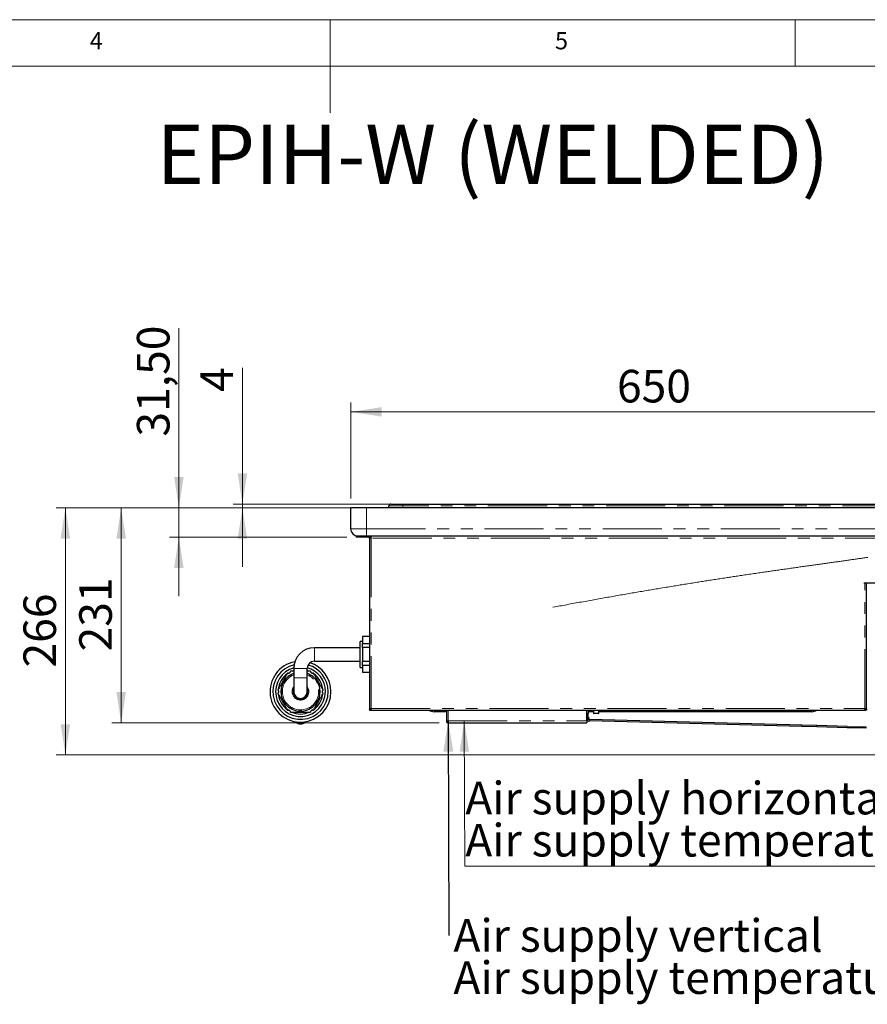
# Paper-space layout 'EPIH-W' of a CAD drawing. Units: millimetres. Extents: x 5 to 415, y 5 to 292.
# Drawn here: x 177 to 268, y 186 to 292 of the extents above; entities that cross this region are included whole.
import ezdxf

# ---------------------------------------------------------------- set-up
doc = ezdxf.new("R2010")
doc.units = ezdxf.units.MM
doc.linetypes.add('PHANTOM', pattern=[12.7, 6.35, -1.27, 1.27, -1.27, 1.27, -1.27])
doc.styles.add('SLDTEXTSTYLE0', font='TXT', dxfattribs={"width": 0.75})
doc.dimstyles.new('SLDDIMSTYLE0', dxfattribs={"dimtxt": 3.5, "dimasz": 3.302, "dimexe": 0, "dimexo": 0.0625, "dimgap": 0.875, "dimtad": 1, "dimlfac": 10, "dimrnd": 1e-09, "dimzin": 12, "dimdsep": 46, "dimtxsty": 'SLDTEXTSTYLE0', "dimsah": 1, "dimcen": 0.09, "dimadec": 0, "dimazin": 3, "dimtfac": 1, "dimtofl": 0, "dimtmove": 0, "dimatfit": 3, "dimfxl": 0, "dimfrac": 2, "dimtolj": 1, "dimtzin": 12, "dimarcsym": 0})
doc.dimstyles.new('SLDDIMSTYLE2', dxfattribs={"dimtxt": 0.18, "dimasz": 3.302, "dimexe": 0, "dimexo": 0.0625, "dimgap": 0, "dimtad": 0, "dimtih": 1, "dimtoh": 1, "dimdec": 0, "dimrnd": 1e-09, "dimzin": 0, "dimdsep": 46, "dimtxsty": 'Standard', "dimsah": 1, "dimcen": 0.09, "dimadec": 0, "dimazin": 0, "dimtfac": 3.302, "dimtdec": 0, "dimtofl": 0, "dimtmove": 0, "dimatfit": 3, "dimfxl": 0, "dimfrac": 2, "dimtolj": 1, "dimtzin": 0, "dimarcsym": 0})
doc.dimstyles.new('SLDDIMSTYLE4', dxfattribs={"dimtxt": 3.5, "dimasz": 3.302, "dimexe": 0, "dimexo": 0.0625, "dimgap": 0.875, "dimtad": 1, "dimlfac": 10, "dimrnd": 1e-09, "dimzin": 12, "dimdsep": 46, "dimtxsty": 'SLDTEXTSTYLE0', "dimsah": 1, "dimcen": 0.09, "dimadec": 0, "dimazin": 3, "dimtfac": 1, "dimtmove": 0, "dimatfit": 0, "dimfxl": 0, "dimfrac": 2, "dimtolj": 1, "dimtzin": 12, "dimarcsym": 0})
doc.dimstyles.new('SLDDIMSTYLE6', dxfattribs={"dimtxt": 3.5, "dimasz": 3.302, "dimexe": 0, "dimexo": 0.0625, "dimgap": 0.875, "dimtad": 1, "dimdec": 0, "dimlfac": 10, "dimrnd": 1e-09, "dimzin": 12, "dimdsep": 46, "dimtxsty": 'SLDTEXTSTYLE0', "dimsah": 1, "dimcen": 0.09, "dimadec": 0, "dimazin": 3, "dimtfac": 1, "dimtdec": 0, "dimtofl": 0, "dimtmove": 0, "dimatfit": 3, "dimfxl": 0, "dimfrac": 2, "dimtolj": 1, "dimtzin": 12, "dimarcsym": 0})

# ---------------------------------------------------------------- blocks, each defined once
blk = doc.blocks.new('_D_18')
at = {"color": 96, "linetype": 'Continuous', "lineweight": 18}
for p, q in [((212.21, 240.58), (212.21, 250.88)), ((277.21, 240.58), (277.21, 250.88)), ((212.21, 249.88), (277.21, 249.88))]:
    blk.add_line(p, q, dxfattribs=at)
for points in [[(212.21, 249.88), (215.52, 249.37), (215.52, 250.38)], [(277.21, 249.88), (273.91, 250.38), (273.91, 249.37)]]:
    blk.add_solid(points, dxfattribs=at)
at = {"color": 96, "linetype": 'Continuous', "lineweight": 18, "insert": (240.83, 254.39), "char_height": 3.5, "attachment_point": 1, "style": 'SLDTEXTSTYLE0'}
blk.add_mtext('650', dxfattribs=at)
blk = doc.blocks.new('_D_19')
at = {"color": 96, "linetype": 'Continuous', "lineweight": 18}
for p, q in [((193.74, 239.58), (193.74, 258.86)), ((211.21, 239.58), (192.74, 239.58)), ((193.74, 236.43), (193.74, 239.58)), ((211.81, 236.43), (192.74, 236.43)), ((193.74, 236.43), (193.74, 230.08))]:
    blk.add_line(p, q, dxfattribs=at)
for points in [[(193.74, 239.58), (194.25, 242.88), (193.23, 242.88)], [(193.74, 236.43), (193.23, 233.12), (194.25, 233.12)]]:
    blk.add_solid(points, dxfattribs=at)
at = {"color": 96, "linetype": 'Continuous', "lineweight": 18, "insert": (189.23, 247.22), "char_height": 3.5, "attachment_point": 1, "rotation": 90, "style": 'SLDTEXTSTYLE0'}
blk.add_mtext('31,50', dxfattribs=at)
blk = doc.blocks.new('_D_20')
at = {"color": 96, "linetype": 'Continuous', "lineweight": 18}
for p, q in [((211.21, 239.58), (186.54, 239.58)), ((187.54, 239.58), (187.54, 216.48)), ((221.7, 216.48), (186.54, 216.48))]:
    blk.add_line(p, q, dxfattribs=at)
for points in [[(187.54, 239.58), (187.03, 236.27), (188.05, 236.27)], [(187.54, 216.48), (188.05, 219.78), (187.03, 219.78)]]:
    blk.add_solid(points, dxfattribs=at)
at = {"color": 96, "linetype": 'Continuous', "lineweight": 18, "insert": (183.03, 224.15), "char_height": 3.5, "attachment_point": 1, "rotation": 90, "style": 'SLDTEXTSTYLE0'}
blk.add_mtext('231', dxfattribs=at)
blk = doc.blocks.new('_D_21')
at = {"color": 96, "linetype": 'Continuous', "lineweight": 18}
for p, q in [((212.89, 239.58), (180.54, 239.58)), ((181.54, 213.03), (181.54, 239.58)), ((272.25, 213.03), (180.54, 213.03))]:
    blk.add_line(p, q, dxfattribs=at)
for points in [[(181.54, 239.58), (181.03, 236.27), (182.05, 236.27)], [(181.54, 213.03), (182.05, 216.33), (181.03, 216.33)]]:
    blk.add_solid(points, dxfattribs=at)
at = {"color": 96, "linetype": 'Continuous', "lineweight": 18, "insert": (177.03, 222.42), "char_height": 3.5, "attachment_point": 1, "rotation": 90, "style": 'SLDTEXTSTYLE0'}
blk.add_mtext('266', dxfattribs=at)
blk = doc.blocks.new('_D_22')
at = {"color": 96, "linetype": 'Continuous', "lineweight": 18}
for p, q in [((200.57, 239.98), (200.57, 254.6)), ((216.81, 239.98), (199.57, 239.98)), ((212.89, 239.58), (199.57, 239.58)), ((200.57, 239.58), (200.57, 239.98)), ((200.57, 239.58), (200.57, 233.23))]:
    blk.add_line(p, q, dxfattribs=at)
for points in [[(200.57, 239.98), (201.08, 243.28), (200.06, 243.28)], [(200.57, 239.58), (200.06, 236.27), (201.08, 236.27)]]:
    blk.add_solid(points, dxfattribs=at)
at = {"color": 96, "linetype": 'Continuous', "lineweight": 18, "insert": (196.06, 252.02), "char_height": 3.5, "attachment_point": 1, "rotation": 90, "style": 'SLDTEXTSTYLE0'}
blk.add_mtext('4', dxfattribs=at)
blk = doc.blocks.new('SW_NOTE_0_12')
at = {"color": 0, "linetype": 'Continuous', "lineweight": 18}
for p, q in [((-0.04, -4.56), (68.36, -4.56)), ((68.36, -4.56), (-0.04, -4.56)), ((-0.04, -4.56), (68.36, -4.56)), ((68.36, -4.56), (-0.04, -4.56)), ((-0.04, -4.56), (68.36, -4.56)), ((68.36, -4.56), (-0.04, -4.56))]:
    blk.add_line(p, q, dxfattribs=at)
at = {"color": 0, "linetype": 'Continuous', "lineweight": 18, "char_height": 3.5, "attachment_point": 1, "style": 'SLDTEXTSTYLE0'}
for s, insert in [('Air supply horizontal', (0, 4.51)), ('Air supply temperature T<35°C', (0, -0.01))]:
    blk.add_mtext(s, dxfattribs=dict(at, insert=insert))
blk = doc.blocks.new('SW_NOTE_0_13')
at = {"color": 0, "linetype": 'Continuous', "lineweight": 18, "char_height": 3.5, "attachment_point": 1, "style": 'SLDTEXTSTYLE0'}
for s, insert in [('Air supply vertical', (0.5, 1.75)), ('Air supply temperature T<35°C', (0.5, -2.78))]:
    blk.add_mtext(s, dxfattribs=dict(at, insert=insert))

psp = doc.layouts.new('EPIH-W')

# ---------------------------------------------------------------- linework, layer by layer
at = {"color": 7, "linetype": 'Continuous', "lineweight": 18}
for p, q in [((415, 292), (5, 292)), ((210, 292), (210, 282)), ((260, 287), (260, 292)), ((410, 287), (10, 287))]:
    psp.add_line(p, q, dxfattribs=at)
for p, q in [((212.2133, 237.3258), (212.2133, 239.5758)), ((213.8933, 239.5758), (212.2133, 239.5758)), ((275.5333, 239.5758), (213.8933, 239.5758)), ((216.3133, 239.5758), (216.3133, 239.7758)), ((216.5133, 239.9758), (217.8133, 239.9758)), ((217.8133, 239.9758), (271.4133, 239.9758)), ((212.8133, 236.5258), (212.8133, 236.4258)), ((213.0133, 236.5258), (212.8133, 236.5258)), ((214.1133, 236.4258), (212.8133, 236.4258)), ((213.8933, 236.5258), (213.0133, 236.5258)), ((275.5333, 236.5258), (213.8933, 236.5258)), ((214.1133, 236.4258), (214.1133, 236.5258)), ((214.2133, 236.3258), (214.2133, 217.947)), ((214.4133, 236.3258), (214.2133, 236.3258)), ((214.4133, 236.5258), (214.4133, 236.4258)), ((267.4133, 231.4758), (267.4133, 231.5258)), ((267.4133, 231.5258), (271.4133, 231.5258)), ((267.4633, 231.4758), (267.4133, 231.4758)), ((267.6633, 231.4758), (267.4633, 231.4758)), ((267.6633, 217.947), (267.6633, 231.4758)), ((214.2133, 225.7387), (213.4773, 225.7387)), ((213.4773, 225.7387), (213.4773, 225.0073)), ((213.2251, 224.5508), (208.3133, 224.5508)), ((213.4773, 225.2258), (213.2251, 225.2258)), ((213.2251, 223.8258), (213.2251, 225.2258)), ((213.4773, 225.0073), (214.2133, 225.0073)), ((213.4773, 224.5573), (213.4773, 225.0073)), ((214.2133, 224.5573), (213.4773, 224.5573)), ((213.4773, 224.5573), (213.4773, 223.0944)), ((213.2251, 222.4258), (213.2251, 223.8258)), ((206.0883, 222.3258), (206.0883, 221.3258)), ((207.5383, 221.3258), (207.5383, 222.3258)), ((208.3133, 223.1008), (213.2251, 223.1008)), ((213.2251, 222.4258), (213.4773, 222.4258)), ((213.4773, 223.0944), (214.2133, 223.0944)), ((213.4773, 222.6444), (213.4773, 223.0944)), ((214.2133, 222.6444), (213.4773, 222.6444)), ((213.4773, 222.6444), (213.4773, 221.913)), ((206.0883, 221.3258), (206.0883, 219.8258)), ((207.5383, 219.8258), (207.5383, 221.3258)), ((213.4773, 221.913), (214.2133, 221.913)), ((214.2133, 217.947), (214.3133, 217.947)), ((214.2133, 217.947), (214.2133, 217.8258)), ((214.3133, 217.947), (214.3133, 217.8258)), ((214.3333, 217.9258), (214.3333, 217.8258)), ((214.3345, 217.9258), (214.3333, 217.9258)), ((214.3345, 217.9258), (214.3345, 217.8258)), ((267.5421, 217.9258), (267.5421, 217.9782)), ((267.5421, 217.9258), (267.5421, 217.8258)), ((267.5421, 217.9258), (267.5433, 217.9258)), ((267.5433, 217.9258), (267.5433, 217.8258)), ((267.6633, 217.947), (267.5633, 217.947)), ((267.5633, 217.947), (267.5633, 217.8258)), ((267.6633, 217.947), (267.6633, 217.8258)), ((214.2133, 217.8258), (214.3133, 217.8258)), ((214.3333, 217.8425), (214.3133, 217.8526)), ((214.3345, 217.8258), (214.3333, 217.8258)), ((214.3345, 217.8258), (267.5421, 217.8258)), ((222.4883, 217.6758), (221.1633, 217.6758)), ((222.4883, 217.8258), (222.4883, 216.6758)), ((237.5883, 216.6758), (237.5883, 217.8258)), ((237.7383, 217.8258), (237.7383, 217.4758)), ((238.2883, 217.6758), (237.7383, 217.6758)), ((237.7383, 216.9908), (237.7383, 217.4758)), ((237.899, 216.8259), (237.9033, 216.8258)), ((260.7028, 216.2287), (237.9033, 216.8258)), ((238.2883, 217.8258), (238.2883, 217.5258)), ((238.8383, 217.4758), (238.3383, 217.4758)), ((238.8883, 217.5258), (238.8883, 217.8258)), ((261.7633, 217.6758), (238.8883, 217.6758)), ((267.5421, 217.8258), (267.5433, 217.8258)), ((267.6633, 217.8258), (267.5633, 217.8258)), ((222.4883, 216.6758), (222.6883, 216.6758)), ((222.6883, 216.4758), (222.6883, 216.5758)), ((222.6883, 216.4758), (222.6954, 216.4758)), ((222.6954, 216.4758), (237.5883, 216.4758)), ((237.5883, 216.6758), (237.5883, 216.4758)), ((237.8951, 216.6759), (237.9033, 216.6757)), ((260.6989, 216.0788), (237.9033, 216.6757)), ((262.3228, 216.0363), (260.6989, 216.0788)), ((262.3267, 216.1862), (260.7028, 216.2287)), ((265.5706, 215.9512), (262.3228, 216.0363)), ((265.5745, 216.1012), (262.3267, 216.1862)), ((267.5699, 215.8989), (265.5706, 215.9512)), ((265.5745, 216.1012), (267.5738, 216.0488)), ((267.5738, 216.0488), (267.5699, 215.8989))]:
    psp.add_line(p, q)
at = {"color": 8, "linetype": 'PHANTOM', "lineweight": 18}
for p, q in [((213.8933, 239.5758), (213.8933, 237.3258)), ((217.8133, 239.7758), (216.3133, 239.7758)), ((217.8133, 239.9758), (217.8133, 239.7758)), ((217.8133, 239.7758), (217.8133, 239.5758)), ((271.4133, 239.7758), (217.8133, 239.7758)), ((212.2133, 237.3258), (213.8933, 237.3258)), ((213.8933, 236.5258), (213.8933, 237.3258)), ((213.8933, 237.3258), (275.5333, 237.3258)), ((214.4133, 236.3258), (214.4133, 218.0258)), ((271.7133, 236.3258), (214.4133, 236.3258)), ((267.4633, 218.0258), (267.4633, 231.4758)), ((208.3133, 224.5508), (208.3133, 223.1008)), ((206.0883, 222.3258), (207.5383, 222.3258)), ((206.0883, 221.3258), (207.5383, 221.3258)), ((214.4133, 218.0258), (267.4633, 218.0258)), ((222.6883, 216.6758), (222.6883, 217.8258)), ((237.7383, 217.4758), (237.5883, 217.4758)), ((237.7383, 216.9908), (237.5883, 216.9908)), ((237.9033, 216.8258), (237.9033, 216.6757)), ((238.2883, 217.5258), (238.8883, 217.5258)), ((222.6883, 216.6758), (237.5883, 216.6758)), ((260.7028, 216.2287), (260.6989, 216.0788)), ((262.3267, 216.1862), (262.3228, 216.0363)), ((265.5745, 216.1012), (265.5706, 215.9512))]:
    psp.add_line(p, q, dxfattribs=at)
at = {"color": 96, "linetype": 'Continuous', "lineweight": 18}
psp.add_line((224.412, 216.6758), (224.4856, 201.07), dxfattribs=at)
at = {"color": 96, "linetype": 'Continuous', "lineweight": 18, "flags": 128}
psp.add_lwpolyline([(233.9506, 228.8892), (234.136, 228.924), (234.3207, 228.9587), (234.505, 228.9932), (234.6887, 229.0275), (234.8718, 229.0617), (235.0544, 229.0957), (235.253, 229.1326), (235.4509, 229.1693), (235.6482, 229.2058), (235.8449, 229.2421), (236.0409, 229.2783), (236.2363, 229.3142), (236.431, 229.35), (236.6251, 229.3856), (236.8186, 229.421), (237.0114, 229.4562), (237.2036, 229.4912), (237.3952, 229.526), (237.5862, 229.5607), (237.7765, 229.5952), (237.9624, 229.6288), (238.1477, 229.6622), (238.3324, 229.6955), (238.5165, 229.7286), (238.7033, 229.7621), (238.8896, 229.7954), (239.0752, 229.8286), (239.2602, 229.8616), (239.4445, 229.8944), (239.6287, 229.9271), (239.8123, 229.9597), (239.9952, 229.992), (240.1776, 230.0242), (240.3593, 230.0563), (240.5404, 230.0881), (240.7209, 230.1198), (240.8972, 230.1507), (241.073, 230.1814), (241.2481, 230.212), (241.4227, 230.2424), (241.5999, 230.2732), (241.7765, 230.3038), (241.9525, 230.3343), (242.1278, 230.3646), (242.3026, 230.3948), (242.4737, 230.4242), (242.6443, 230.4535), (242.8142, 230.4827), (242.9837, 230.5117), (243.1556, 230.541), (243.3269, 230.5702), (243.4976, 230.5993), (243.6678, 230.6282), (243.8374, 230.6569), (244.0064, 230.6855), (244.1748, 230.7139), (244.3427, 230.7422), (244.5099, 230.7704), (244.6766, 230.7983), (244.8528, 230.8278), (245.0284, 230.8572), (245.2033, 230.8864), (245.3776, 230.9154), (245.5512, 230.9442), (245.7242, 230.9729), (245.9142, 231.0043), (246.1034, 231.0355), (246.2919, 231.0666), (246.4795, 231.0974), (246.6665, 231.1281), (246.8526, 231.1585), (247.0084, 231.1839), (247.1637, 231.2092), (247.3185, 231.2344), (247.4727, 231.2594), (247.6291, 231.2848), (247.7851, 231.31), (247.9404, 231.3351), (248.0953, 231.36), (248.2496, 231.3848), (248.4211, 231.4123), (248.592, 231.4397), (248.7622, 231.4669), (248.9318, 231.4939), (249.1006, 231.5208), (249.2689, 231.5475), (249.4364, 231.5741), (249.6033, 231.6005), (249.7523, 231.624), (249.9007, 231.6474), (250.0486, 231.6706), (250.196, 231.6938), (250.3429, 231.7168), (250.4981, 231.7411), (250.6527, 231.7652), (250.8067, 231.7892), (250.9602, 231.8131), (251.113, 231.8368), (251.2653, 231.8604), (251.4249, 231.8851), (251.5839, 231.9096), (251.7423, 231.934), (251.9, 231.9583), (252.057, 231.9824), (252.2135, 232.0063), (252.3693, 232.0301), (252.5244, 232.0538), (252.6629, 232.0749), (252.8009, 232.0959), (252.9384, 232.1168), (253.0754, 232.1375), (253.2119, 232.1582), (253.3562, 232.18), (253.4999, 232.2016), (253.643, 232.2232), (253.7855, 232.2446), (253.9275, 232.2659), (254.069, 232.2871), (254.235, 232.3119), (254.4003, 232.3366), (254.5648, 232.3611), (254.7285, 232.3854), (254.8944, 232.41), (255.0596, 232.4345), (255.224, 232.4588), (255.3876, 232.4829), (255.5504, 232.5069), (255.7125, 232.5307), (255.8738, 232.5544), (256.0343, 232.5779), (256.1941, 232.6013), (256.3531, 232.6245), (256.497, 232.6455), (256.6402, 232.6663), (256.7829, 232.687), (256.9249, 232.7076), (257.0664, 232.7281), (257.2072, 232.7485), (257.3473, 232.7688), (257.4884, 232.7891), (257.6288, 232.8093), (257.7686, 232.8294), (257.9078, 232.8494), (258.0463, 232.8693), (258.1843, 232.8891), (258.3341, 232.9105), (258.4831, 232.9319), (258.6315, 232.953), (258.7791, 232.9741), (258.926, 232.995), (259.0722, 233.0158), (259.2176, 233.0365), (259.3624, 233.057), (259.5064, 233.0774), (259.6498, 233.0978), (259.7924, 233.1179), (259.9343, 233.138), (260.0756, 233.1579), (260.2161, 233.1778), (260.3531, 233.1971), (260.4895, 233.2163), (260.6252, 233.2354), (260.7603, 233.2544), (260.8971, 233.2737), (261.0333, 233.2928), (261.1688, 233.3118), (261.3036, 233.3307), (261.4377, 233.3496), (261.5715, 233.3683), (261.7046, 233.387), (261.837, 233.4055), (261.9687, 233.424), (262.0998, 233.4424), (262.2303, 233.4606), (262.36, 233.4788), (262.4866, 233.4965), (262.6125, 233.5141), (262.7378, 233.5317), (262.8624, 233.5491), (262.9887, 233.5668), (263.1144, 233.5844), (263.2394, 233.6019), (263.3638, 233.6193), (263.4875, 233.6367), (263.6084, 233.6536), (263.7288, 233.6705), (263.8485, 233.6873), (263.9676, 233.704), (264.0882, 233.721), (264.2083, 233.7379), (264.3277, 233.7547), (264.4465, 233.7714), (264.5647, 233.7881), (264.6823, 233.8046), (264.7992, 233.8212), (264.9156, 233.8376), (265.0314, 233.854), (265.1465, 233.8703), (265.268, 233.8876), (265.3889, 233.9047), (265.509, 233.9218), (265.6285, 233.9389), (265.7473, 233.9558), (265.8655, 233.9727), (265.9765, 233.9886), (266.087, 234.0045), (266.1969, 234.0203), (266.3062, 234.036), (266.4149, 234.0517), (266.5231, 234.0674), (266.6307, 234.083), (266.7356, 234.0982), (266.8399, 234.1134), (266.9437, 234.1285), (267.047, 234.1437), (267.1515, 234.159), (267.2556, 234.1743), (267.359, 234.1895), (267.4619, 234.2047), (267.5643, 234.2199), (267.6779, 234.2368), (267.7908, 234.2537)], dxfattribs=at)
at = {"flags": 128}
for points in [[(206.0883, 222.1137), (206.085, 222.1126), (205.8542, 222.0258)], [(207.7725, 222.0258), (207.5417, 222.1126), (207.5383, 222.1137)], [(267.5487, 217.9738), (267.5465, 217.9703), (267.5421, 217.9642)]]:
    psp.add_lwpolyline(points, dxfattribs=at)
for centre, radius, start, end in [((216.5133, 239.7758), 0.2, 90, 180), ((213.0133, 237.3258), 0.8, 180, 270), ((214.1133, 236.3258), 0.2, 40.578241, 90), ((214.1133, 236.3258), 0.1, 0, 90), ((208.3133, 222.3258), 2.225, 90, 180), ((206.8133, 219.8258), 3.275, 100.65986, 0), ((206.8133, 219.8258), 2.975, 103.407988, 0), ((206.8133, 219.8258), 2.675, 105.697139, 0), ((208.3133, 222.3258), 0.775, 90, 180), ((206.8133, 219.8258), 2.675, 0, 74.195992), ((206.8133, 219.8258), 2.975, 0, 74.112551), ((206.8133, 219.8258), 3.275, 0, 71.792976), ((206.8133, 219.8258), 2.4, 126.443536, 173.556464), ((206.8133, 219.8258), 2.1, 124.096044, 145.903956), ((206.8133, 219.8258), 2.1, 110.196331, 115.903956), ((206.8133, 219.8258), 2.1, 64.096044, 69.803669), ((206.8133, 219.8258), 2.1, 34.096044, 55.903956), ((206.8133, 219.8258), 2.4, 6.443536, 53.556464), ((206.8133, 219.8258), 2.1, 154.096044, 175.903956), ((206.8133, 219.8258), 0.8, 180, 25.007833), ((206.8133, 219.8258), 0.8, 154.992167, 180), ((206.8133, 219.8258), 2.1, 4.096044, 25.903956), ((206.8133, 219.8258), 2.4, 186.443536, 233.556464), ((206.8133, 219.8258), 2.1, 184.096044, 205.903956), ((206.8133, 219.8258), 0.725, 180, 0), ((206.8133, 219.8258), 2.4, 306.443536, 353.556464), ((206.8133, 219.8258), 2.1, 334.096044, 355.903956), ((206.8133, 219.8258), 2.1, 214.096044, 235.903956), ((206.8133, 219.8258), 2.1, 244.096044, 265.903956), ((206.8133, 219.8258), 2.1, 274.096044, 295.903956), ((206.8133, 219.8258), 2.1, 304.096044, 325.903956), ((214.4133, 218.0258), 0.1, 208.523182, 238.508332), ((206.8133, 219.8258), 2.4, 246.443536, 293.556464), ((221.1633, 218.6758), 1, 238.211669, 270), ((237.9033, 216.9908), 0.315, 180, 268.5), ((237.9033, 216.9908), 0.165, 180, 268.5), ((237.7383, 217.0258), 0.11, 279.068193, 0), ((237.7383, 217.7558), 0.11, 0, 39.521196), ((238.3383, 217.5258), 0.05, 180, 270), ((238.8383, 217.5258), 0.05, 270, 0), ((261.7633, 218.6758), 1, 270, 301.788331), ((206.8133, 217.1071), 0.75, 222.819823, 317.180177)]:
    psp.add_arc(centre, radius, start, end)
at = {"color": 8, "linetype": 'PHANTOM', "lineweight": 18}
for radius, start, end in [(1.95, 180, 68.173646), (1.95, 111.826354, 180), (2.1, 115.903956, 124.096044), (2.1, 55.903956, 64.096044), (2.1, 175.903956, 184.096044), (2.1, 145.903956, 154.096044), (0.9, 143.663942, 180), (0.9, 180, 36.336058), (2.1, 25.903956, 34.096044), (2.1, 355.903956, 4.096044), (2.1, 205.903956, 214.096044), (2.1, 235.903956, 244.096044), (2.1, 295.903956, 304.096044), (2.1, 325.903956, 334.096044), (2.1, 265.903956, 274.096044)]:
    psp.add_arc((206.8133, 219.8258), radius, start, end, dxfattribs=at)
for points, knots in [([(216.3317, 239.8595), (216.3317, 239.8595), (216.3303, 239.8567), (216.3321, 239.8599), (216.333, 239.863), (216.3353, 239.867), (216.3355, 239.8672)], [0, 0, 0, 0, 0.00333281, 0.57427427, 0.96911032, 1, 1, 1, 1]), ([(205.4421, 221.8508), (205.3785, 221.7406), (205.1948, 221.4224), (204.946, 220.9915), (204.702, 220.5689), (204.5303, 220.2715), (204.4221, 220.084), (204.374, 220.0008)], [0, 0, 0, 0, 0.18043609, 0.52066838, 0.69211633, 0.86342233, 1, 1, 1, 1]), ([(205.4421, 221.8508), (205.4613, 221.8419), (205.4998, 221.824), (205.5679, 221.8217), (205.6319, 221.8404), (205.6856, 221.8778), (205.7241, 221.9289), (205.7428, 221.9811), (205.7445, 222.0132), (205.7452, 222.0258)], [0, 0, 0, 0, 0.15769564, 0.31586042, 0.46554598, 0.61159938, 0.75721324, 0.90417474, 1, 1, 1, 1]), ([(205.6361, 221.5648), (205.6373, 221.5644), (205.6397, 221.5634), (205.6592, 221.5574), (205.6889, 221.5525), (205.7268, 221.553), (205.77, 221.5627), (205.8152, 221.5852), (205.8528, 221.6193), (205.878, 221.6578), (205.8903, 221.6894), (205.8953, 221.7108), (205.8957, 221.7135), (205.8959, 221.7148)], [0, 0, 0, 0, 0.08359431, 0.16729364, 0.24955319, 0.33211683, 0.42306325, 0.52826705, 0.6431733, 0.73637393, 0.82999518, 0.91348599, 1, 1, 1, 1]), ([(206.0883, 222.0258), (206.0188, 222.0258), (205.9032, 222.0258), (205.7902, 222.0258), (205.7452, 222.0258)], [0, 0, 0, 0, 0.6017983, 1, 1, 1, 1]), ([(207.8814, 222.0258), (207.7997, 222.0258), (207.6863, 222.0258), (207.5706, 222.0258), (207.5383, 222.0258)], [0, 0, 0, 0, 0.72063911, 1, 1, 1, 1]), ([(207.7307, 221.7148), (207.7309, 221.7136), (207.7313, 221.711), (207.7359, 221.6911), (207.7465, 221.6629), (207.7659, 221.6304), (207.7958, 221.5979), (207.8379, 221.57), (207.8863, 221.5545), (207.9321, 221.5519), (207.9657, 221.5569), (207.9867, 221.5634), (207.9893, 221.5643), (207.9906, 221.5648)], [0, 0, 0, 0, 0.08359431, 0.16729364, 0.24955319, 0.33211683, 0.42306325, 0.52826705, 0.6431733, 0.73637393, 0.82999518, 0.91348599, 1, 1, 1, 1]), ([(207.8814, 222.0258), (207.8833, 222.0047), (207.887, 221.9625), (207.919, 221.9024), (207.9673, 221.8562), (208.0265, 221.8284), (208.09, 221.8207), (208.1446, 221.8306), (208.1732, 221.8451), (208.1845, 221.8508)], [0, 0, 0, 0, 0.15770274, 0.3158668, 0.46555207, 0.61160542, 0.7572193, 0.90418093, 1, 1, 1, 1]), ([(209.2526, 220.0008), (209.189, 220.1111), (209.0053, 220.4292), (208.7565, 220.8602), (208.5125, 221.2828), (208.3408, 221.5801), (208.2326, 221.7676), (208.1845, 221.8508)], [0, 0, 0, 0, 0.18043609, 0.52066838, 0.69211633, 0.86342233, 1, 1, 1, 1]), ([(204.374, 219.6508), (204.3914, 219.663), (204.4261, 219.6873), (204.4621, 219.7451), (204.478, 219.81), (204.4724, 219.8752), (204.4474, 219.934), (204.4116, 219.9763), (204.3847, 219.9939), (204.374, 220.0008)], [0, 0, 0, 0, 0.15769564, 0.31586043, 0.46554599, 0.61159938, 0.75721324, 0.90417474, 1, 1, 1, 1]), ([(204.7187, 219.6758), (204.7197, 219.6766), (204.7217, 219.6783), (204.7367, 219.6921), (204.7558, 219.7154), (204.7742, 219.7484), (204.7874, 219.7907), (204.7905, 219.8411), (204.7798, 219.8907), (204.7591, 219.9317), (204.738, 219.9583), (204.7219, 219.9732), (204.7198, 219.975), (204.7187, 219.9758)], [0, 0, 0, 0, 0.08359431, 0.16729364, 0.24955319, 0.33211683, 0.42306325, 0.52826705, 0.6431733, 0.73637393, 0.82999518, 0.91348599, 1, 1, 1, 1]), ([(204.9243, 220.7432), (204.9256, 220.7434), (204.9282, 220.7438), (204.9481, 220.7484), (204.9762, 220.759), (205.0087, 220.7783), (205.0413, 220.8083), (205.0692, 220.8504), (205.0847, 220.8988), (205.0873, 220.9446), (205.0822, 220.9782), (205.0758, 220.9992), (205.0748, 221.0018), (205.0743, 221.003)], [0, 0, 0, 0, 0.08359431, 0.16729364, 0.24955319, 0.33211683, 0.42306325, 0.52826705, 0.6431733, 0.73637393, 0.82999518, 0.91348599, 1, 1, 1, 1]), ([(208.5523, 221.003), (208.5519, 221.0018), (208.5509, 220.9994), (208.5449, 220.9799), (208.54, 220.9502), (208.5405, 220.9124), (208.5502, 220.8692), (208.5727, 220.824), (208.6068, 220.7864), (208.6453, 220.7612), (208.6769, 220.7488), (208.6983, 220.7439), (208.701, 220.7435), (208.7023, 220.7432)], [0, 0, 0, 0, 0.08359431, 0.16729364, 0.24955319, 0.33211683, 0.42306325, 0.52826705, 0.6431733, 0.73637393, 0.82999518, 0.91348599, 1, 1, 1, 1]), ([(208.908, 219.9758), (208.907, 219.975), (208.905, 219.9734), (208.89, 219.9595), (208.8709, 219.9362), (208.8524, 219.9032), (208.8392, 219.861), (208.8361, 219.8106), (208.8468, 219.761), (208.8675, 219.7199), (208.8887, 219.6934), (208.9048, 219.6784), (208.9069, 219.6767), (208.908, 219.6758)], [0, 0, 0, 0, 0.083594312, 0.167293637, 0.249553187, 0.332116834, 0.423063246, 0.528267049, 0.643173297, 0.736373928, 0.829995179, 0.913485989, 1, 1, 1, 1]), ([(209.2526, 220.0008), (209.2353, 219.9887), (209.2005, 219.9643), (209.1645, 219.9065), (209.1487, 219.8417), (209.1542, 219.7765), (209.1793, 219.7176), (209.2151, 219.6753), (209.242, 219.6578), (209.2526, 219.6508)], [0, 0, 0, 0, 0.15769564, 0.31586043, 0.46554599, 0.61159938, 0.75721324, 0.90417474, 1, 1, 1, 1]), ([(204.374, 219.6508), (204.4377, 219.5406), (204.6214, 219.2224), (204.8702, 218.7915), (205.1142, 218.3689), (205.2858, 218.0715), (205.3941, 217.884), (205.4421, 217.8008)], [0, 0, 0, 0, 0.18043609, 0.52066838, 0.69211633, 0.86342233, 1, 1, 1, 1]), ([(208.1845, 217.8008), (208.2482, 217.9111), (208.4319, 218.2292), (208.6807, 218.6602), (208.9247, 219.0828), (209.0963, 219.3801), (209.2046, 219.5676), (209.2526, 219.6508)], [0, 0, 0, 0, 0.18043609, 0.52066838, 0.69211633, 0.86342233, 1, 1, 1, 1]), ([(205.0743, 218.6486), (205.0748, 218.6498), (205.0757, 218.6522), (205.0818, 218.6717), (205.0866, 218.7014), (205.0861, 218.7393), (205.0764, 218.7825), (205.0539, 218.8277), (205.0198, 218.8653), (204.9814, 218.8904), (204.9498, 218.9028), (204.9284, 218.9078), (204.9257, 218.9082), (204.9243, 218.9084)], [0, 0, 0, 0, 0.08359431, 0.16729364, 0.24955319, 0.33211683, 0.42306325, 0.52826705, 0.6431733, 0.73637393, 0.82999518, 0.91348599, 1, 1, 1, 1]), ([(205.8959, 217.9368), (205.8957, 217.9381), (205.8953, 217.9406), (205.8908, 217.9606), (205.8801, 217.9887), (205.8608, 218.0212), (205.8308, 218.0538), (205.7887, 218.0817), (205.7404, 218.0972), (205.6945, 218.0998), (205.661, 218.0947), (205.6399, 218.0883), (205.6374, 218.0873), (205.6361, 218.0868)], [0, 0, 0, 0, 0.08359431, 0.16729364, 0.24955319, 0.33211683, 0.42306325, 0.52826705, 0.6431733, 0.73637393, 0.82999518, 0.91348599, 1, 1, 1, 1]), ([(207.9906, 218.0868), (207.9893, 218.0873), (207.9869, 218.0882), (207.9674, 218.0942), (207.9377, 218.0991), (207.8999, 218.0986), (207.8567, 218.0889), (207.8115, 218.0664), (207.7739, 218.0323), (207.7487, 217.9939), (207.7363, 217.9623), (207.7314, 217.9409), (207.731, 217.9382), (207.7307, 217.9368)], [0, 0, 0, 0, 0.08359431, 0.16729364, 0.24955319, 0.33211683, 0.42306325, 0.52826705, 0.6431733, 0.73637393, 0.82999518, 0.91348599, 1, 1, 1, 1]), ([(208.7023, 218.9084), (208.7011, 218.9082), (208.6985, 218.9078), (208.6786, 218.9033), (208.6504, 218.8926), (208.6179, 218.8733), (208.5854, 218.8433), (208.5575, 218.8012), (208.542, 218.7529), (208.5394, 218.707), (208.5444, 218.6735), (208.5509, 218.6524), (208.5518, 218.6499), (208.5523, 218.6486)], [0, 0, 0, 0, 0.08359431, 0.16729364, 0.24955319, 0.33211683, 0.42306325, 0.52826705, 0.6431733, 0.73637393, 0.82999518, 0.91348599, 1, 1, 1, 1]), ([(214.2133, 217.947), (214.2157, 217.9529), (214.2204, 217.9645), (214.257, 217.9819), (214.3106, 217.9994), (214.3664, 218.014), (214.4014, 218.0228), (214.4133, 218.0258)], [0, 0, 0, 0, 0.221359973, 0.442742883, 0.664125874, 0.885508689, 1, 1, 1, 1]), ([(214.3133, 217.947), (214.3147, 217.9534), (214.3175, 217.966), (214.339, 217.9849), (214.3699, 218.0039), (214.3968, 218.0176), (214.4113, 218.0248), (214.4133, 218.0258)], [0, 0, 0, 0, 0.240524825, 0.48104963, 0.721479224, 0.961908916, 1, 1, 1, 1]), ([(267.4633, 218.0258), (267.4865, 218.02), (267.5329, 218.0084), (267.5942, 217.9909), (267.6395, 217.9735), (267.6608, 217.9588), (267.6627, 217.95), (267.6633, 217.947)], [0, 0, 0, 0, 0.22136045, 0.44274336, 0.66412635, 0.88550917, 1, 1, 1, 1]), ([(267.4633, 218.0258), (267.4759, 218.0195), (267.5011, 218.0069), (267.5336, 217.9879), (267.5561, 217.969), (267.563, 217.9553), (267.5633, 217.948), (267.5633, 217.947)], [0, 0, 0, 0, 0.24052483, 0.48104963, 0.72147922, 0.96190892, 1, 1, 1, 1]), ([(205.7452, 217.6258), (205.7434, 217.6469), (205.7397, 217.6892), (205.7076, 217.7493), (205.6594, 217.7954), (205.6002, 217.8232), (205.5366, 217.8309), (205.4821, 217.8211), (205.4534, 217.8066), (205.4421, 217.8008)], [0, 0, 0, 0, 0.15770274, 0.3158668, 0.46555207, 0.61160542, 0.7572193, 0.90418093, 1, 1, 1, 1]), ([(205.7452, 217.6258), (205.8272, 217.6258), (206.0437, 217.6258), (206.4019, 217.6258), (206.8321, 217.6258), (207.2809, 217.6258), (207.6391, 217.6258), (207.8364, 217.6258), (207.8814, 217.6258)], [0, 0, 0, 0, 0.11659445, 0.30818541, 0.50000397, 0.71807498, 0.93564553, 1, 1, 1, 1]), ([(206.9633, 217.7312), (206.9625, 217.7322), (206.9609, 217.7342), (206.947, 217.7492), (206.9237, 217.7682), (206.8907, 217.7867), (206.8485, 217.7999), (206.7981, 217.803), (206.7485, 217.7923), (206.7074, 217.7716), (206.6809, 217.7505), (206.6659, 217.7344), (206.6642, 217.7323), (206.6633, 217.7312)], [0, 0, 0, 0, 0.08359431, 0.16729364, 0.24955319, 0.33211683, 0.42306325, 0.52826705, 0.6431733, 0.73637393, 0.82999518, 0.91348599, 1, 1, 1, 1]), ([(208.1845, 217.8008), (208.1653, 217.8098), (208.1269, 217.8277), (208.0588, 217.83), (207.9947, 217.8113), (207.941, 217.7739), (207.9026, 217.7227), (207.8839, 217.6706), (207.8821, 217.6385), (207.8814, 217.6258)], [0, 0, 0, 0, 0.15769564, 0.31586042, 0.46554598, 0.61159938, 0.75721324, 0.90417474, 1, 1, 1, 1]), ([(237.8483, 217.0262), (237.8483, 217.0261), (237.8483, 217.0219), (237.8483, 217.038), (237.8483, 217.0537)], [0, 0, 0, 0, 0.028410527, 1, 1, 1, 1])]:
    psp.add_open_spline(points, degree=3, knots=knots)
for points in [[(214.2133, 236.3258), (214.2163, 236.352), (214.2223, 236.4044), (214.2686, 236.4706), (214.3347, 236.5168), (214.3871, 236.5228), (214.4133, 236.5258)], [(214.3133, 236.3258), (214.3148, 236.3389), (214.3178, 236.3651), (214.341, 236.3982), (214.374, 236.4213), (214.4002, 236.4243), (214.4133, 236.4258)], [(214.4133, 236.3258), (214.4151, 236.352), (214.4186, 236.4044), (214.4239, 236.4706), (214.4292, 236.5168), (214.4328, 236.5228), (214.4345, 236.5258)], [(214.4133, 218.0258), (214.4068, 217.9996), (214.3936, 217.9472), (214.3739, 217.8811), (214.3542, 217.8348), (214.3411, 217.8288), (214.3345, 217.8258)], [(214.4133, 218.0258), (214.4068, 218.0127), (214.3936, 217.9865), (214.3739, 217.9535), (214.3542, 217.9303), (214.3411, 217.9273), (214.3345, 217.9258)], [(267.5421, 217.8258), (267.5356, 217.8288), (267.5224, 217.8348), (267.5027, 217.8811), (267.483, 217.9472), (267.4699, 217.9996), (267.4633, 218.0258)], [(267.5421, 217.9258), (267.5356, 217.9273), (267.5224, 217.9303), (267.5027, 217.9535), (267.483, 217.9865), (267.4699, 218.0127), (267.4633, 218.0258)], [(222.4883, 216.6758), (222.4913, 216.6496), (222.4973, 216.5972), (222.5436, 216.5311), (222.6097, 216.4848), (222.6621, 216.4788), (222.6883, 216.4758)], [(222.5883, 216.6758), (222.5898, 216.6627), (222.5928, 216.6365), (222.616, 216.6035), (222.649, 216.5803), (222.6752, 216.5773), (222.6883, 216.5758)], [(222.6954, 216.4758), (222.6948, 216.4788), (222.6936, 216.4848), (222.6919, 216.5311), (222.6901, 216.5972), (222.6889, 216.6496), (222.6883, 216.6758)]]:
    psp.add_open_spline(points, degree=3)
at = {"color": 96, "linetype": 'Continuous', "lineweight": 18}
psp.add_solid([(224.412, 216.6758), (223.9196, 213.3715), (224.9356, 213.3763)], dxfattribs=at)

# ---------------------------------------------------------------- block references
for name, p in [('SW_NOTE_0_12', (224.5228, 205.6327)), ('SW_NOTE_0_13', (222.751, 193.6409))]:
    psp.add_blockref(name, p, dxfattribs=at)

# ---------------------------------------------------------------- texts
at = {"color": 7, "linetype": 'Continuous', "lineweight": 0, "char_height": 1.8521, "attachment_point": 1, "style": 'SLDTEXTSTYLE0'}
for s, insert in [('4', (184.1667, 290.668)), ('4', (184.1667, 290.668)), ('5', (234.1667, 290.668)), ('5', (234.1667, 290.668))]:
    psp.add_mtext(s, dxfattribs=dict(at, insert=insert))
at = {"color": 96, "linetype": 'Continuous', "lineweight": 18, "insert": (191.3432, 280.7093), "char_height": 6.35, "attachment_point": 1, "style": 'SLDTEXTSTYLE0'}
psp.add_mtext('EPIH-W (WELDED)', dxfattribs=at)

# ---------------------------------------------------------------- dimensions: what is measured, and where the dimension line sits
at = {"color": 96, "linetype": 'Continuous', "lineweight": 18}
for base, p1, p2, dimstyle, picture, middle in [((193.7383, 239.5758), (212.8133, 236.4258), (212.2133, 239.5758), 'SLDDIMSTYLE4', '_D_19', (193.7383, 253.0376)), ((200.5716, 239.9758), (213.8933, 239.5758), (217.8133, 239.9758), 'SLDDIMSTYLE4', '_D_22', (200.5716, 253.3092)), ((181.5383309155, 239.5758261339), (273.2458309155, 213.0258261339), (213.8933309155, 239.5758261339), 'SLDDIMSTYLE6', '_D_21', (181.5383309155, 226.3008261339)), ((187.5383, 216.4758), (212.2133, 239.5758), (222.6954, 216.4758), 'SLDDIMSTYLE0', '_D_20', (187.5383, 228.0258))]:
    dim = psp.add_linear_dim(base=base, p1=p1, p2=p2, angle=90, dimstyle=dimstyle, dxfattribs=at)
    dim.commit()
    dim.dimension.update_dxf_attribs({"geometry": picture, "text_midpoint": middle, "dimtype": 160})
dim = psp.add_linear_dim(base=(277.2133, 249.8758), p1=(212.2133, 239.5758), p2=(277.2133, 239.5758), dimstyle='SLDDIMSTYLE0', dxfattribs=at)
dim.commit()
dim.dimension.update_dxf_attribs({"geometry": '_D_18', "text_midpoint": (244.7133, 249.8758), "dimtype": 160})

# ---------------------------------------------------------------- leaders
psp.add_leader([(222.6883, 216.6758), (222.751, 193.6409)], dimstyle='SLDDIMSTYLE2', dxfattribs=at)

doc.saveas('drawing.dxf')
